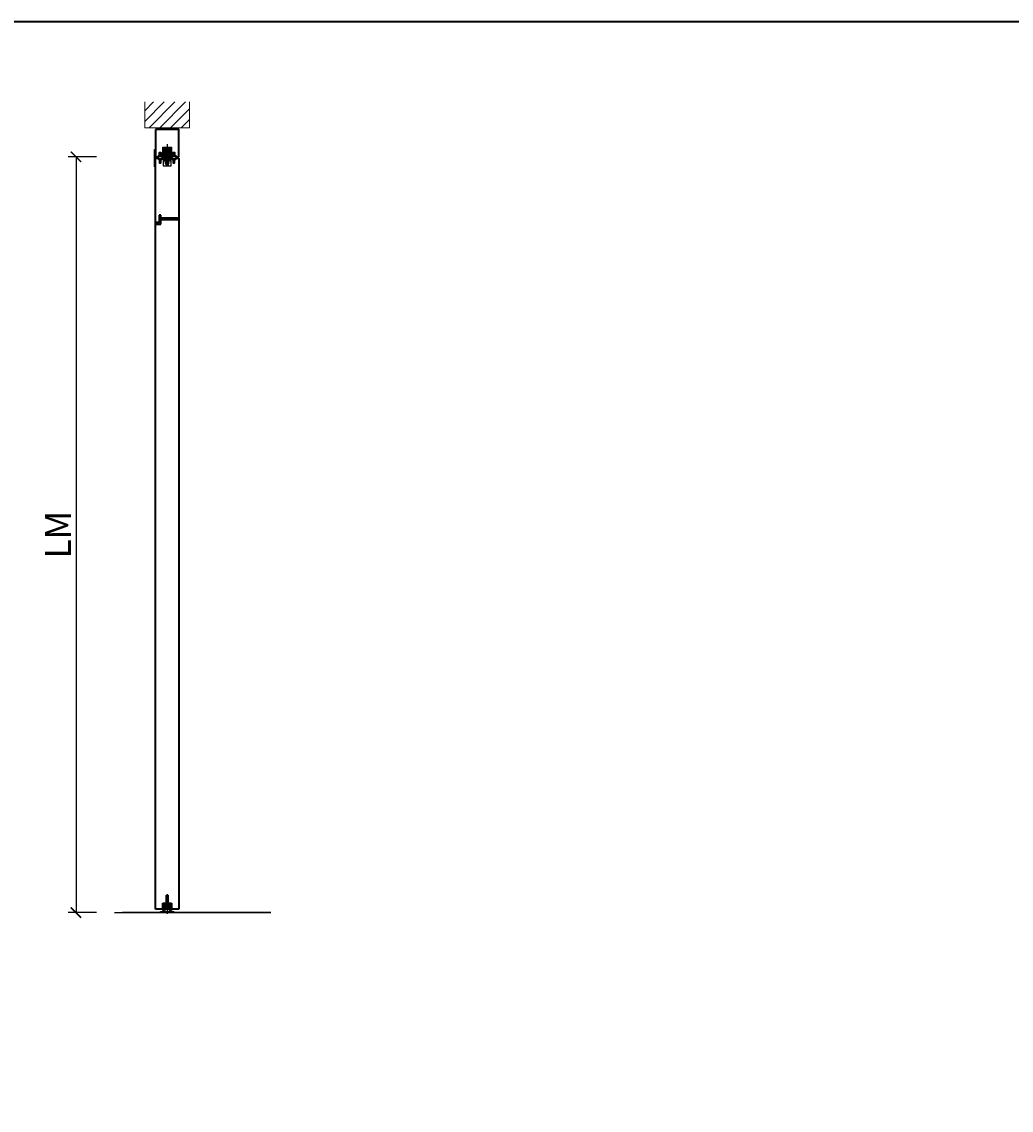
# Model space of a CAD drawing. Units: millimetres. Extents: x 1788 to 83958, y -735 to 115762.
# Drawn here: x 4539 to 7421, y 2597 to 5765 of the extents above; entities that cross this region are included whole.
import ezdxf

# ---------------------------------------------------------------- set-up
doc = ezdxf.new("R2010")
doc.units = ezdxf.units.MM
doc.header["$PDMODE"] = 34
doc.header["$PDSIZE"] = 5
doc.layers.get('0').update_dxf_attribs({"true_color": 0x939598})
for name, color, linetype in [('Z_Bemaßung-Blau 0.10', 150, 'Continuous'), ('Z_Beschlag-Grau 0.10', 8, 'Continuous'), ('Z_Wand-Grün 0.5', 3, 'Continuous')]:
    doc.layers.add(name, color=color, linetype=linetype)
doc.layers.add('Z_Kontur-Magenta 0.35', color=6, linetype='Continuous', lineweight=35)
doc.layers.add('Z_Mauer', color=8, linetype='Continuous', lineweight=20)
doc.styles.add('DIN', font='txt', dxfattribs={"height": 2.5})
doc.styles.get("Standard").update_dxf_attribs({"font": 'arial.ttf', "height": 2.5})
doc.dimstyles.new('Bem_Automatisch', dxfattribs={"dimtxt": 2.5, "dimasz": 1, "dimexe": 0.75, "dimexo": 0.75, "dimgap": 0.5, "dimtad": 1, "dimdec": 0, "dimtxsty": 'Standard', "dimblk": 'ARCHTICK', "dimcen": 0, "dimclrd": 256, "dimclre": 256, "dimclrt": 256, "dimadec": 0, "dimazin": 0, "dimtfac": 1, "dimtdec": 0, "dimtmove": 1, "dimatfit": 2, "dimfxl": 2, "dimfxlon": 1, "dimtolj": 1, "dimtzin": 0, "dimlwd": -1, "dimlwe": -1, "dimarcsym": 0})

# ---------------------------------------------------------------- blocks, each defined once
blk = doc.blocks.new('_ArchTick')
at = {"color": 0, "linetype": 'ByBlock', "const_width": 0.15}
blk.add_lwpolyline([(-0.5, -0.5), (0.5, 0.5)], dxfattribs=at)
blk = doc.blocks.new('*D7')
at = {"layer": 'Defpoints', "color": 0, "transparency": 16777216}
for p in [(4933.6, 5372.1), (4697.1, 3172.4), (4962.3, 3172.4)]:
    blk.add_point(p, dxfattribs=at)
at = {"layer": 'Z_Bemaßung-Blau 0.10', "transparency": 16777216}
for p, q in [((4757.1, 5372.1), (4674.6, 5372.1)), ((4697.1, 5372.1), (4697.1, 3172.4)), ((4757.1, 3172.4), (4674.6, 3172.4))]:
    blk.add_line(p, q, dxfattribs=at)
at = {"layer": 'Z_Bemaßung-Blau 0.10', "transparency": 16777216, "xscale": 30, "yscale": 30, "zscale": 30}
for p, rotation in [((4697.1, 5372.1), 90), ((4697.1, 3172.4), 270)]:
    blk.add_blockref('_ArchTick', p, dxfattribs=dict(at, rotation=rotation))
at = {"layer": 'Z_Bemaßung-Blau 0.10', "transparency": 16777216, "insert": (4644.6, 4272.3), "char_height": 75, "attachment_point": 5, "rotation": 90, "style": 'DIN'}
blk.add_mtext('\\A1;LM', dxfattribs=at)
blk = doc.blocks.new('*U11')
at = {"layer": 'Z_Beschlag-Grau 0.10', "linetype": 'ByBlock'}
for p, q in [((0, 37.3), (0, -8.4)), ((-12.5, 5), (-12.5, 28)), ((-12.5, 28), (12.5, 28)), ((-12.5, 5), (-12.5, 0)), ((-8.5, 5), (-12.5, 5)), ((-12.5, 1.6), (-9.1, 5)), ((-12, 5), (-12.5, 4.5)), ((-12.5, 0), (-11, 0)), ((-8.5, 2.8), (-11.3, 0)), ((-11, 0), (-8.5, 2.5)), ((-11, 0), (-8.5, 2.5)), ((-1, 0), (-11, 0)), ((-3.5, 25), (-8.5, 25)), ((-8.5, 25), (-8.5, 2.5)), ((-8.5, 2.5), (-8.5, 25)), ((-8.5, 25), (-3.5, 25)), ((-8.5, 2.5), (-8.5, 5)), ((-8.5, 2.5), (-3.5, 2.5)), ((-8.5, 2.5), (-3.5, 2.5)), ((-7.8, 25), (-7.8, 2.5)), ((-7.5, 25.4), (-7.5, 28)), ((-7.5, 28), (7.5, 28)), ((-7.5, 25.4), (7.5, 25.4)), ((-4.7, 25.4), (-7.5, 25.4)), ((-7.5, 20), (-7.5, 17.5)), ((-7.5, 20), (-3.5, 20)), ((-7.5, 17.5), (-3.5, 17.5)), ((-6, 27.2), (-6, 0)), ((-4.6, 25.4), (-4.7, 25.4)), ((-4.7, 25.4), (-4.7, 25.4)), ((-4.7, 20), (-4.6, 20)), ((-4.4, 25.4), (-4.6, 25.4)), ((-4.6, 20), (-4.4, 20)), ((-4.2, 25.4), (-4.4, 25.4)), ((-4.4, 20), (-4.2, 20.1)), ((-4.1, 25.3), (-4.2, 25.4)), ((-4.2, 2.5), (-4.2, 25)), ((-4.2, 20.1), (-4.1, 20.1)), ((-3.9, 25.3), (-4.1, 25.3)), ((-4.1, 20.1), (-3.9, 20.2)), ((-3.8, 25.2), (-3.9, 25.3)), ((-3.9, 20.2), (-3.8, 20.3)), ((-3.6, 25.1), (-3.8, 25.2)), ((-3.8, 20.3), (-3.6, 20.4)), ((-3.5, 25), (-3.6, 25.1)), ((-3.6, 20.4), (-3.5, 20.5)), ((-3.5, 2.5), (-3.5, 25)), ((-3.5, 25), (-3.5, 2.5)), ((-3.3, 24.9), (-3.5, 25)), ((-3.5, 20.5), (-3.3, 20.6)), ((3.5, 20), (-3.5, 20)), ((3.5, 17.5), (-3.5, 17.5)), ((-3.5, 5), (3.5, 5)), ((-3.5, 2.5), (-3.5, 5)), ((-3.5, 5), (-3.5, 5)), ((-1, 0), (-3.5, 2.5)), ((-3.5, 2.5), (-1, 0)), ((-3.2, 24.7), (-3.3, 24.9)), ((-3.3, 20.6), (-3.2, 20.7)), ((-0.7, 5), (-3.3, 2.3)), ((-3.1, 24.6), (-3.2, 24.7)), ((-3.2, 20.7), (-3.1, 20.8)), ((-3, 24.4), (-3.1, 24.6)), ((-3.1, 20.8), (-3, 21)), ((-2.9, 24.3), (-3, 24.4)), ((-3, 21), (-2.9, 21.1)), ((-2.9, 24.1), (-2.9, 24.3)), ((-2.8, 24), (-2.9, 24.1)), ((-2.9, 21.3), (-2.8, 21.5)), ((-2.9, 21.1), (-2.9, 21.3)), ((-2.8, 23.8), (-2.8, 24)), ((-2.8, 23.6), (-2.8, 23.8)), ((-2.8, 23.4), (-2.8, 23.6)), ((-2.8, 22), (-2.8, 23.4)), ((-2.8, 21.8), (-2.8, 22)), ((-2.8, 22), (-2.8, 22)), ((-2.8, 21.6), (-2.8, 21.8)), ((-2.8, 21.5), (-2.8, 21.6)), ((-1.9, 0.9), (2.2, 5)), ((1, 0), (-1, 0)), ((3.5, 3.5), (0, 0)), ((3.5, 2.5), (1, 0)), ((1, 0), (3.5, 2.5)), ((11, 0), (1, 0)), ((2.8, 23.6), (2.7, 23.4)), ((2.7, 23.4), (2.7, 23.4)), ((2.7, 23.4), (2.7, 22)), ((2.7, 22), (2.8, 21.8)), ((2.9, 24.1), (2.8, 24)), ((2.8, 24), (2.8, 23.8)), ((2.8, 23.8), (2.8, 23.6)), ((2.8, 21.8), (2.8, 21.6)), ((2.8, 21.6), (2.8, 21.5)), ((2.8, 21.5), (2.9, 21.3)), ((3, 24.4), (2.9, 24.3)), ((2.9, 24.3), (2.9, 24.1)), ((2.9, 21.3), (2.9, 21.1)), ((2.9, 21.1), (3, 21)), ((3.1, 24.6), (3, 24.4)), ((3, 21), (3.1, 20.8)), ((3.2, 24.7), (3.1, 24.6)), ((3.1, 20.8), (3.2, 20.7)), ((3.3, 24.9), (3.2, 24.7)), ((3.2, 20.7), (3.3, 20.6)), ((3.5, 25), (3.3, 24.9)), ((3.3, 20.6), (3.5, 20.5)), ((3.6, 25.1), (3.5, 25)), ((8.5, 25), (3.5, 25)), ((3.5, 25), (3.5, 2.5)), ((3.5, 2.5), (3.5, 25)), ((3.5, 25), (8.5, 25)), ((3.5, 20.5), (3.6, 20.4)), ((7.5, 20), (3.5, 20)), ((3.5, 17.5), (7.5, 17.5)), ((3.5, 5), (3.5, 2.5)), ((3.5, 2.5), (8.5, 2.5)), ((3.5, 2.5), (8.5, 2.5)), ((3.7, 25.2), (3.6, 25.1)), ((3.6, 20.4), (3.7, 20.3)), ((3.9, 25.3), (3.7, 25.2)), ((3.7, 20.3), (3.9, 20.2)), ((4.1, 25.3), (3.9, 25.3)), ((3.9, 20.2), (4.1, 20.1)), ((4.2, 25.4), (4.1, 25.3)), ((4.1, 20.1), (4.2, 20.1)), ((4.4, 25.4), (4.2, 25.4)), ((4.2, 25), (4.2, 2.5)), ((4.2, 20.1), (4.4, 20)), ((4.6, 25.4), (4.4, 25.4)), ((4.4, 20), (4.6, 20)), ((4.7, 25.4), (4.6, 25.4)), ((4.6, 20), (4.7, 20)), ((4.7, 20), (4.7, 20)), ((7.5, 25.4), (4.7, 25.4)), ((6, 27.2), (6, 0)), ((7.5, 28), (7.5, 25.4)), ((7.5, 17.5), (7.5, 20)), ((7.8, 2.5), (7.8, 25)), ((8.5, 2.5), (8.5, 25)), ((8.5, 25), (8.5, 2.5)), ((12.5, 5), (8.5, 5)), ((8.5, 5), (8.5, 2.5)), ((10.7, 5), (8.5, 2.8)), ((8.5, 2.5), (11, 0)), ((8.5, 2.5), (11, 0)), ((9.7, 1.3), (12.5, 4)), ((11, 0), (12.5, 0)), ((12.5, 1.2), (11.3, 0)), ((12.5, 28), (12.5, 5)), ((12.5, 0), (12.5, 5)), ((-12.5, -4), (12.5, -4)), ((-12.5, -9), (-12.5, -4)), ((12.5, -9), (-12.5, -9)), ((11.5, -9), (-11.5, -9)), ((-11.5, -9), (-11.5, -26)), ((-11.5, -26), (11.5, -26)), ((-8.5, -9), (-8.5, -11.5)), ((-8.5, -11.5), (-4.5, -11.5)), ((-6.8, -17.2), (6.9, -17.2)), ((-6, -1.9), (-6, -10.2)), ((-4.5, -11.5), (-4.5, -9)), ((2.8, -12.9), (-4.3, -20)), ((-3, -13), (-3, -9)), ((-3, -23), (-3, -21.4)), ((-3, -23), (3, -23)), ((-3, -23), (-3, -26)), ((-2.8, -21.5), (4.3, -14.4)), ((0, -1.2), (0, -27.9)), ((3, -9), (3, -13)), ((3, -21.4), (3, -23)), ((3, -23), (3, -26)), ((4.5, -9), (4.5, -11.5)), ((4.5, -11.5), (8.5, -11.5)), ((6, -1.7), (6, -10.2)), ((8.5, -11.5), (8.5, -9)), ((11.5, -26), (11.5, -9)), ((12.5, -4), (12.5, -9))]:
    blk.add_line(p, q, dxfattribs=at)
blk.add_circle((0, -17.2), 5.12, dxfattribs=at)

msp = doc.modelspace()

# ---------------------------------------------------------------- hatches: boundary and pattern name
at = {"layer": 'Z_Mauer'}
h = msp.add_hatch(dxfattribs=at)
h.set_pattern_fill('ANSI31', color=256, scale=6.9)
h.set_pattern_definition([(45, (-6156.161, 58926.115), (-15.490942, 15.490942), [])])
h.paths.add_polyline_path([(5027.3, 5532.1), (4897.3, 5532.1), (4897.3, 5457.1), (5027.3, 5457.1)])

# ---------------------------------------------------------------- linework, layer by layer
at = {"layer": 'Z_Beschlag-Grau 0.10', "color": 0}
for p, q in [((4939.3, 5192.9), (4939.3, 5199.2)), ((4944.3, 5196.8), (4940.7, 5199.9)), ((4941, 5198.2), (4940.9, 5193.4)), ((4941.1, 5198.3), (4941.1, 5198.3)), ((4944, 5196.1), (4941.2, 5198.3)), ((4944.3, 5196.8), (4944, 5196.1)), ((4939.3, 5181.9), (4939.3, 5192.9)), ((4939.3, 5181.9), (4941.1, 5181.9)), ((4942.4, 5189.1), (4940.4, 5187.2)), ((4940.4, 5187.2), (4940.4, 5183.2)), ((4940.4, 5183.2), (4941, 5185.7)), ((4940.8, 5192.2), (4941.8, 5192.2)), ((4940.8, 5189.3), (4940.8, 5192.2)), ((4941.1, 5181.9), (4940.8, 5183.6)), ((4940.8, 5183.6), (4942, 5181.9)), ((4940.9, 5193.4), (4944.4, 5193.4)), ((4941, 5185.7), (4942.5, 5183.9)), ((4941.8, 5192.2), (4941.7, 5191.3)), ((4942, 5181.9), (4942.8, 5181.9)), ((4943.1, 5192.3), (4942.4, 5190.4)), ((4943.7, 5190.4), (4942.4, 5190.4)), ((4943.2, 5188.6), (4942.7, 5183.9)), ((4942.9, 5182), (4944.3, 5184.2)), ((4943.1, 5192.3), (4944.4, 5192.3)), ((4943.4, 5184.2), (4943.6, 5185.3)), ((4943.7, 5184.5), (4943.4, 5184.2)), ((4943.6, 5185.3), (4943.7, 5185.4)), ((4943.7, 5185.4), (4944.2, 5189.8)), ((4944.2, 5184.6), (4943.7, 5184.5)), ((4944.3, 5184.2), (4944.2, 5184.6)), ((4945.4, 5193.3), (4945.4, 5193.7))]:
    msp.add_line(p, q, dxfattribs=at)
at = {"layer": 'Z_Beschlag-Grau 0.10', "linetype": 'ByBlock'}
for p, q in [((4959.3, 3191.4), (4959.3, 3223.4)), ((4959.3, 3223.4), (4965.3, 3223.4)), ((4959.3, 3191.4), (4959.3, 3223.4)), ((4959.3, 3223.4), (4965.3, 3223.4)), ((4959.9, 3223.4), (4959.9, 3191.4)), ((4962.3, 3226), (4962.3, 3186)), ((4964.7, 3223.4), (4964.7, 3191.4)), ((4965.3, 3223.4), (4965.3, 3191.4)), ((4965.3, 3223.4), (4965.3, 3191.4)), ((4941.8, 3173.6), (4941.9, 3173.8)), ((4941.8, 3173.4), (4941.8, 3173.6)), ((4941.8, 3172.4), (4941.8, 3173.4)), ((4941.9, 3174), (4942, 3174.1)), ((4941.9, 3173.8), (4941.9, 3174)), ((4942, 3174.3), (4942.1, 3174.4)), ((4942, 3174.1), (4942, 3174.3)), ((4942.1, 3174.4), (4942.2, 3174.6)), ((4942.2, 3174.6), (4942.3, 3174.7)), ((4942.3, 3174.7), (4942.4, 3174.9)), ((4942.4, 3174.9), (4942.6, 3175)), ((4942.6, 3175), (4942.7, 3175.1)), ((4942.7, 3175.1), (4942.8, 3175.2)), ((4942.8, 3175.2), (4943, 3175.3)), ((4943, 3175.3), (4943.2, 3175.3)), ((4943.2, 3175.3), (4943.3, 3175.4)), ((4943.3, 3175.4), (4943.5, 3175.4)), ((4943.5, 3175.4), (4943.7, 3175.4)), ((4943.7, 3175.4), (4943.8, 3175.4)), ((4943.8, 3175.4), (4980.8, 3175.4)), ((4950, 3175.4), (4950, 3178.2)), ((4950, 3178.2), (4956.5, 3178.2)), ((4950.9, 3197.7), (4950.4, 3194.2)), ((4950.4, 3194.2), (4950.4, 3194)), ((4950.4, 3194), (4950.4, 3193.9)), ((4950.4, 3193.9), (4950.4, 3193.7)), ((4950.4, 3193.7), (4950.4, 3193.7)), ((4950.4, 3193.7), (4950.9, 3190.2)), ((4950.6, 3195.1), (4952.1, 3184.2)), ((4951, 3198.1), (4950.9, 3198)), ((4950.9, 3198), (4950.9, 3197.8)), ((4950.9, 3197.8), (4950.9, 3197.7)), ((4950.9, 3190.2), (4950.9, 3190)), ((4950.9, 3190), (4950.9, 3189.8)), ((4950.9, 3189.8), (4951, 3189.7)), ((4951.1, 3198.4), (4951, 3198.3)), ((4951, 3198.3), (4951, 3198.1)), ((4951, 3189.7), (4951.1, 3189.5)), ((4951.2, 3198.6), (4951.1, 3198.4)), ((4951.1, 3189.5), (4951.2, 3189.4)), ((4951.3, 3198.7), (4951.2, 3198.6)), ((4951.2, 3189.4), (4951.3, 3189.2)), ((4951.4, 3198.9), (4951.3, 3198.7)), ((4951.3, 3189.2), (4951.4, 3189.1)), ((4951.6, 3199), (4951.4, 3198.9)), ((4951.4, 3189.1), (4951.5, 3189)), ((4951.5, 3189), (4951.6, 3188.8)), ((4951.7, 3199.1), (4951.6, 3199)), ((4951.6, 3188.8), (4951.8, 3188.7)), ((4951.9, 3199.2), (4951.7, 3199.1)), ((4951.8, 3188.7), (4951.9, 3188.7)), ((4952, 3199.3), (4951.9, 3199.2)), ((4951.9, 3188.7), (4952.1, 3188.6)), ((4952.2, 3199.3), (4952, 3199.3)), ((4952.1, 3188.6), (4952.3, 3188.5)), ((4952.1, 3184.2), (4952.2, 3184)), ((4952.3, 3199.4), (4952.2, 3199.3)), ((4952.2, 3184), (4952.2, 3183.8)), ((4952.2, 3183.8), (4952.3, 3183.7)), ((4952.5, 3199.4), (4952.3, 3199.4)), ((4952.3, 3188.5), (4952.4, 3188.5)), ((4952.3, 3183.7), (4952.4, 3183.5)), ((4952.4, 3188.5), (4952.6, 3188.5)), ((4952.4, 3183.5), (4952.4, 3183.4)), ((4952.4, 3183.4), (4952.5, 3183.2)), ((4952.7, 3199.4), (4952.5, 3199.4)), ((4952.5, 3183.2), (4952.7, 3183.1)), ((4952.6, 3188.5), (4952.8, 3188.4)), ((4952.9, 3199.4), (4952.7, 3199.4)), ((4952.7, 3183.1), (4952.8, 3183)), ((4952.8, 3188.4), (4952.9, 3188.4)), ((4952.8, 3183), (4952.9, 3182.8)), ((4971.8, 3199.4), (4952.9, 3199.4)), ((4952.9, 3188.4), (4959, 3188.4)), ((4952.9, 3182.8), (4953.1, 3182.7)), ((4953.1, 3182.7), (4953.2, 3182.7)), ((4953.2, 3182.7), (4953.4, 3182.6)), ((4953.4, 3182.6), (4953.5, 3182.5)), ((4953.5, 3182.5), (4953.7, 3182.5)), ((4953.7, 3182.5), (4953.9, 3182.5)), ((4953.9, 3182.5), (4954, 3182.4)), ((4954, 3182.4), (4954.1, 3182.4)), ((4954.1, 3182.4), (4970.6, 3182.4)), ((4956.3, 3199.4), (4959.3, 3196.4)), ((4956.3, 3188.4), (4959.3, 3191.4)), ((4959.3, 3191.4), (4956.3, 3188.4)), ((4968.3, 3188.4), (4956.3, 3188.4)), ((4956.5, 3178.2), (4957.2, 3192.2)), ((4957.2, 3192.2), (4967.6, 3192.2)), ((4957.2, 3189.2), (4967.6, 3189.2)), ((4959, 3188.4), (4965.7, 3188.4)), ((4965.3, 3191.4), (4959.3, 3191.4)), ((4959.3, 3191.4), (4965.3, 3191.4)), ((4962.3, 3186), (4962.3, 3169)), ((4968.3, 3199.4), (4965.3, 3196.4)), ((4965.3, 3191.4), (4968.3, 3188.4)), ((4965.3, 3191.4), (4968.3, 3188.4)), ((4965.7, 3188.4), (4971.8, 3188.4)), ((4967.6, 3192.2), (4968.3, 3178.2)), ((4968.3, 3178.2), (4974.7, 3178.2)), ((4970.6, 3182.4), (4970.7, 3182.5)), ((4970.7, 3182.5), (4970.9, 3182.5)), ((4970.9, 3182.5), (4971.1, 3182.5)), ((4971.1, 3182.5), (4971.2, 3182.6)), ((4971.2, 3182.6), (4971.4, 3182.6)), ((4971.4, 3182.6), (4971.6, 3182.7)), ((4971.6, 3182.7), (4971.7, 3182.8)), ((4971.7, 3182.8), (4971.8, 3182.9)), ((4971.9, 3199.4), (4971.8, 3199.4)), ((4971.8, 3188.4), (4972, 3188.5)), ((4971.8, 3182.9), (4972, 3183)), ((4972.1, 3199.4), (4971.9, 3199.4)), ((4972, 3188.5), (4972.2, 3188.5)), ((4972, 3183), (4972.1, 3183.2)), ((4972.2, 3199.4), (4972.1, 3199.4)), ((4972.1, 3183.2), (4972.2, 3183.3)), ((4972.4, 3199.4), (4972.2, 3199.4)), ((4972.2, 3188.5), (4972.3, 3188.5)), ((4972.2, 3183.3), (4972.3, 3183.4)), ((4972.3, 3188.5), (4972.5, 3188.6)), ((4972.3, 3183.4), (4972.4, 3183.6)), ((4972.6, 3199.3), (4972.4, 3199.4)), ((4972.4, 3183.8), (4972.5, 3183.9)), ((4972.4, 3183.6), (4972.4, 3183.8)), ((4972.5, 3184.2), (4974.1, 3195.4)), ((4972.5, 3188.6), (4972.7, 3188.6)), ((4972.5, 3184.1), (4972.5, 3184.2)), ((4972.5, 3183.9), (4972.5, 3184.1)), ((4972.7, 3199.2), (4972.6, 3199.3)), ((4972.9, 3199.1), (4972.7, 3199.2)), ((4972.7, 3188.6), (4972.8, 3188.7)), ((4972.8, 3188.7), (4973, 3188.8)), ((4973, 3199), (4972.9, 3199.1)), ((4973.2, 3198.9), (4973, 3199)), ((4973, 3188.8), (4973.1, 3188.9)), ((4973.1, 3188.9), (4973.2, 3189)), ((4973.3, 3198.8), (4973.2, 3198.9)), ((4973.2, 3189), (4973.4, 3189.2)), ((4973.4, 3198.7), (4973.3, 3198.8)), ((4973.5, 3198.5), (4973.4, 3198.7)), ((4973.4, 3189.2), (4973.5, 3189.3)), ((4973.6, 3198.4), (4973.5, 3198.5)), ((4973.5, 3189.3), (4973.6, 3189.4)), ((4973.7, 3198.2), (4973.6, 3198.4)), ((4973.6, 3189.6), (4973.7, 3189.8)), ((4973.6, 3189.4), (4973.6, 3189.6)), ((4973.7, 3198.1), (4973.7, 3198.2)), ((4973.8, 3197.9), (4973.7, 3198.1)), ((4973.7, 3189.8), (4973.8, 3189.9)), ((4973.8, 3197.7), (4973.8, 3197.9)), ((4974.3, 3194.2), (4973.8, 3197.7)), ((4973.8, 3190.2), (4974.3, 3193.7)), ((4973.8, 3190.1), (4973.8, 3190.2)), ((4973.8, 3189.9), (4973.8, 3190.1)), ((4974.3, 3194), (4974.3, 3194.2)), ((4974.3, 3194.2), (4974.3, 3194.2)), ((4974.3, 3193.8), (4974.3, 3194)), ((4974.3, 3193.7), (4974.3, 3193.8)), ((4974.7, 3178.2), (4974.7, 3175.4)), ((4980.8, 3175.4), (4981, 3175.4)), ((4981, 3175.4), (4981.2, 3175.4)), ((4981.2, 3175.4), (4981.4, 3175.4)), ((4981.4, 3175.4), (4981.5, 3175.3)), ((4981.5, 3175.3), (4981.7, 3175.3)), ((4981.7, 3175.3), (4981.8, 3175.2)), ((4981.8, 3175.2), (4982, 3175.1)), ((4982, 3175.1), (4982.1, 3175)), ((4982.1, 3175), (4982.3, 3174.9)), ((4982.3, 3174.9), (4982.4, 3174.7)), ((4982.4, 3174.7), (4982.5, 3174.6)), ((4982.5, 3174.6), (4982.6, 3174.4)), ((4982.6, 3174.4), (4982.7, 3174.3)), ((4982.7, 3174.3), (4982.7, 3174.1)), ((4982.7, 3174.1), (4982.8, 3174)), ((4982.8, 3174), (4982.8, 3173.8)), ((4982.8, 3173.8), (4982.8, 3173.6)), ((4982.8, 3173.6), (4982.8, 3173.4)), ((4982.8, 3173.4), (4982.8, 3172.4))]:
    msp.add_line(p, q, dxfattribs=at)
at = {"layer": 'Z_Beschlag-Grau 0.10'}
for points in [[(4928.3, 5393.5), (4928.3, 5343.5), (4925.3, 5343.5), (4925.3, 5393.5)], [(4937.3, 5375.1), (4947.3, 5375.1), (4947.3, 5372.6), (4937.3, 5372.6)], [(4937.3, 5367.6), (4947.3, 5367.6), (4947.3, 5365.1), (4937.3, 5365.1)], [(4974.3, 5372.6), (4974.3, 5375.1), (4950.3, 5375.1), (4950.3, 5372.6)], [(4974.3, 5365.1), (4974.3, 5367.6), (4950.3, 5367.6), (4950.3, 5365.1)], [(4977.3, 5375.1), (4987.3, 5375.1), (4987.3, 5372.6), (4977.3, 5372.6)], [(4977.3, 5367.6), (4987.3, 5367.6), (4987.3, 5365.1), (4977.3, 5365.1)]]:
    msp.add_lwpolyline(points, close=True, dxfattribs=at)
at = {"layer": 'Z_Beschlag-Grau 0.10', "linetype": 'ByBlock'}
for points in [[(4955.7, 3199.4), (4950.4, 3194.1)], [(4950.8, 3190.3), (4958.1, 3197.6)], [(4959.3, 3194.6), (4953.2, 3188.4)], [(4972.4, 3199.2), (4965.3, 3192.1)], [(4967.1, 3189.7), (4974, 3196.5)], [(4974.1, 3192.4), (4970.2, 3188.4)]]:
    msp.add_lwpolyline(points, dxfattribs=at)
at = {"layer": 'Z_Beschlag-Grau 0.10', "color": 0}
for centre, radius, start, end in [((4940.2, 5199.3), 0.82, 49.8535, 180.6728), ((4941.1, 5198.2), 0.15, 90.5956, 179.0056), ((4941.1, 5198.2), 0.15, 51.4625, 90.5956), ((4938.5, 5192.9), 0.8, 355.4011, 359.9876), ((4939.2, 5191.3), 2.61, 308.2755, 324.0186), ((4939.5, 5191.1), 2.27, 324.0417, 344.0433), ((4939.6, 5191.1), 2.11, 344.1547, 5.1944), ((4942.7, 5188.7), 0.5, 353.9665, 122.8894), ((4942.6, 5183.9), 0.1, 219.4815, 353.9665), ((4942.8, 5182.1), 0.15, 269.9876, 327.686), ((4943.7, 5189.9), 0.5, 354.0716, 89.9876), ((4944.4, 5194.8), 1.47, 270.5857, 311.4515), ((4944.4, 5193.3), 0.995, 271.495, 359.9876)]:
    msp.add_arc(centre, radius, start, end, dxfattribs=at)
at = {"layer": 'Z_Kontur-Magenta 0.35'}
for p, q in [((4944.3, 5202.2), (4939.3, 5202.2)), ((4939.3, 5202.2), (4939.3, 5180.7)), ((4944.3, 5193.7), (4944.3, 5202.2)), ((4939.3, 5180.7), (4929.8, 5180.7)), ((4929.8, 5176.7), (4944.3, 5176.7)), ((4994.8, 5193.7), (4944.3, 5193.7)), ((4944.3, 5176.7), (4944.3, 5189.7)), ((4944.3, 5189.7), (4994.8, 5189.7)), ((4949.8, 3199.4), (4974.8, 3199.4)), ((4949.8, 3182.4), (4949.8, 3199.4)), ((4974.8, 3199.4), (4974.8, 3182.4))]:
    msp.add_line(p, q, dxfattribs=at)
msp.add_lwpolyline([(1788, -734.6), (12788, -734.6), (12788, 5765.4), (1788, 5765.4)], close=True, dxfattribs=at)
for points in [[(4928.3, 5452.1), (4928.3, 5373.6, 0.414214), (4929.8, 5372.1), (4937.3, 5372.1), (4937.3, 5375.1), (4940.3, 5375.1), (4940.3, 5385.1), (4944.3, 5385.1), (4944.3, 5375.1), (4947.3, 5375.1), (4947.3, 5372.1), (4950.3, 5372.1), (4950.3, 5375.1), (4974.3, 5375.1), (4974.3, 5372.1), (4977.3, 5372.1), (4977.3, 5375.1), (4980.3, 5375.1), (4980.3, 5385.1), (4984.3, 5385.1), (4984.3, 5375.1), (4987.3, 5375.1), (4987.3, 5372.1), (4994.8, 5372.1, 0.414214), (4996.3, 5373.6), (4996.3, 5452.1), (4928.3, 5452.1)], [(4929, 3182.4), (4928.3, 3183.1), (4928.3, 5366.6), (4928.3, 5366.6, -0.414214), (4929.8, 5368.1), (4937.3, 5368.1), (4937.3, 5365.1), (4940.3, 5365.1), (4940.3, 5355.1), (4944.3, 5355.1), (4944.3, 5365.1), (4947.3, 5365.1), (4947.3, 5368.1), (4950.3, 5368.1), (4950.3, 5365.1), (4974.3, 5365.1), (4974.3, 5368.1), (4977.3, 5368.1), (4977.3, 5365.1), (4980.3, 5365.1), (4980.3, 5355.1), (4984.3, 5355.1), (4984.3, 5365.1), (4987.3, 5365.1), (4987.3, 5368.1), (4994.8, 5368.1, -0.414214), (4996.3, 5366.6), (4996.3, 3183.1), (4995.6, 3182.4), (4929, 3182.4)]]:
    msp.add_lwpolyline(points, format="xyb", dxfattribs=at)
for centre, start, end in [((4929.8, 5182.2), 180, 270), ((4929.8, 5175.2), 90, 180), ((4994.8, 5195.2), 270, 0), ((4994.8, 5188.2), 0, 90)]:
    msp.add_arc(centre, 1.5, start, end, dxfattribs=at)
at = {"layer": 'Z_Mauer'}
msp.add_lwpolyline([(4897.3, 5532.1), (4897.3, 5457.1), (5027.3, 5457.1), (5027.3, 5532.1)], dxfattribs=at)
at = {"layer": 'Z_Wand-Grün 0.5'}
for p, q in [((4809.1, 3172.4), (5264, 3172.4)), ((5264, 3172.4), (4832, 3172.4)), ((5264, 3172.4), (4832, 3172.4))]:
    msp.add_line(p, q, dxfattribs=at)

# ---------------------------------------------------------------- block references
at = {"layer": 'Z_Beschlag-Grau 0.10'}
msp.add_blockref('*U11', (4962.3, 5372.1), dxfattribs=at)

# ---------------------------------------------------------------- dimensions: what is measured, and where the dimension line sits
at = {"layer": 'Z_Bemaßung-Blau 0.10'}
dim = msp.add_linear_dim(base=(4697.1, 3172.4), p1=(4933.6, 5372.1), p2=(4962.3, 3172.4), angle=90, text='LM', dimstyle='Bem_Automatisch', override={"dimscale": 0, "dimpost": '<>', "dimtxsty": 'DIN', "dimtix": 0, "dimtofl": 1, "dimtmove": 1, "dimatfit": 2}, dxfattribs=at)
dim.commit()
dim.dimension.update_dxf_attribs({"geometry": '*D7', "text_midpoint": (4644.6, 4272.3)})

doc.saveas('drawing.dxf')
